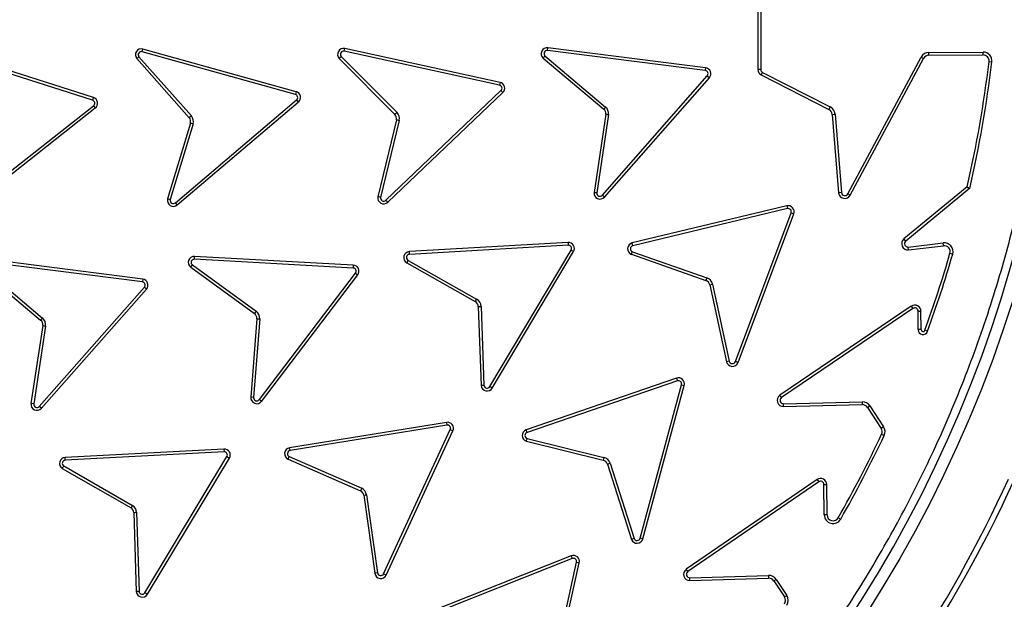
# Model space of a CAD drawing. Units: millimetres. Extents: x 0 to 10668, y 0 to 7544.
# Drawn here: x 3642 to 3889, y 1337 to 1482 of the extents above; entities that cross this region are included whole.
import ezdxf

# ---------------------------------------------------------------- set-up
doc = ezdxf.new("R2010")
doc.units = ezdxf.units.MM

msp = doc.modelspace()

# ---------------------------------------------------------------- linework, layer by layer
at = {"color": 7, "linetype": 'Continuous', "lineweight": 25}
for p, q in [((3826.94, 1490.45), (3826.94, 1469.44)), ((3827.65, 1491.62), (3827.65, 1469.44)), ((3672.74, 1473.89), (3672.92, 1474.57)), ((3711.28, 1463.88), (3672.92, 1474.57)), ((3723.32, 1474.01), (3723.47, 1474.7)), ((3762.36, 1466.2), (3723.47, 1474.7)), ((3774.25, 1474.18), (3774.34, 1474.88)), ((3813.84, 1469.87), (3774.34, 1474.88)), ((3660.3, 1461.75), (3622.36, 1473.82)), ((3660.52, 1462.42), (3622.58, 1474.49)), ((3671.36, 1472.18), (3684.54, 1457.33)), ((3671.9, 1472.64), (3685.08, 1457.79)), ((3711.09, 1463.2), (3672.74, 1473.89)), ((3722.04, 1472.23), (3736.04, 1458.15)), ((3722.56, 1472.71), (3736.55, 1458.63)), ((3762.22, 1465.51), (3723.32, 1474.01)), ((3773.14, 1472.29), (3788.33, 1459.51)), ((3773.61, 1472.82), (3788.8, 1460.04)), ((3813.75, 1469.17), (3774.25, 1474.18)), ((3849.42, 1438.27), (3867.8, 1472.54)), ((3850.05, 1437.94), (3868.42, 1472.21)), ((3867.8, 1472.54), (3868.42, 1472.21)), ((3869.77, 1473.73), (3883.32, 1473.8)), ((3869.77, 1473.03), (3869.77, 1473.73)), ((3869.77, 1473.03), (3883.32, 1473.1)), ((3883.32, 1473.1), (3883.32, 1473.8)), ((3813.84, 1469.87), (3813.75, 1469.17)), ((3884.82, 1471.42), (3885.52, 1471.33)), ((3787.98, 1437.94), (3814.25, 1467.85)), ((3788.51, 1437.47), (3814.78, 1467.38)), ((3814.25, 1467.85), (3814.78, 1467.38)), ((3827.65, 1469.44), (3826.94, 1469.44)), ((3827.78, 1468.06), (3828.1, 1468.69)), ((3827.78, 1468.06), (3844.71, 1459.44)), ((3828.1, 1468.69), (3845.03, 1460.07)), ((3762.36, 1466.2), (3762.22, 1465.51)), ((3660.52, 1462.42), (3660.3, 1461.75)), ((3711.28, 1463.88), (3711.09, 1463.2)), ((3733.77, 1436.69), (3762.59, 1464.15)), ((3734.26, 1436.18), (3763.08, 1463.64)), ((3762.59, 1464.15), (3763.08, 1463.64)), ((3629.31, 1435.69), (3660.55, 1460.37)), ((3629.74, 1435.14), (3660.99, 1459.81)), ((3660.55, 1460.37), (3660.99, 1459.81)), ((3681.06, 1436.04), (3711.39, 1461.83)), ((3681.52, 1435.5), (3711.84, 1461.29)), ((3711.39, 1461.83), (3711.84, 1461.29)), ((3788.8, 1460.04), (3788.33, 1459.51)), ((3845.03, 1460.07), (3844.71, 1459.44)), ((3685.08, 1457.79), (3684.54, 1457.33)), ((3736.55, 1458.63), (3736.04, 1458.15)), ((3788.81, 1458.25), (3785.89, 1438.62)), ((3789.51, 1458.17), (3786.59, 1438.53)), ((3845.55, 1458.19), (3846.25, 1458.25)), ((3845.55, 1458.19), (3847.14, 1438.54)), ((3846.25, 1458.25), (3847.85, 1438.6)), ((3684.83, 1456.02), (3679.09, 1437.01)), ((3685.51, 1455.83), (3679.77, 1436.83)), ((3736.41, 1456.85), (3731.76, 1437.55)), ((3737.09, 1456.7), (3732.45, 1437.4)), ((3788.51, 1437.47), (3787.98, 1437.94)), ((3847.85, 1438.6), (3847.14, 1438.54)), ((3850.05, 1437.94), (3849.42, 1438.27)), ((3879.33, 1440), (3863.51, 1426.98)), ((3879.96, 1439.61), (3863.96, 1426.44)), ((3879.33, 1440), (3879.96, 1439.61)), ((3681.52, 1435.5), (3681.06, 1436.04)), ((3734.26, 1436.18), (3733.77, 1436.69)), ((3834.16, 1435.27), (3795.45, 1425.97)), ((3834.16, 1435.27), (3834.33, 1434.59)), ((3834.33, 1434.59), (3795.61, 1425.29)), ((3821.29, 1396.26), (3835.26, 1433.53)), ((3821.95, 1396.01), (3835.92, 1433.29)), ((3835.26, 1433.53), (3835.92, 1433.29)), ((3779.38, 1426.1), (3739.64, 1423.8)), ((3779.42, 1425.4), (3739.68, 1423.1)), ((3779.38, 1426.1), (3779.42, 1425.4)), ((3795.61, 1425.29), (3795.45, 1425.97)), ((3863.96, 1426.44), (3863.51, 1426.98)), ((3864.59, 1424.95), (3873.33, 1426)), ((3864.68, 1424.25), (3873.41, 1425.3)), ((3873.41, 1425.3), (3873.33, 1426)), ((3739.68, 1423.1), (3739.64, 1423.8)), ((3759.8, 1389.98), (3780.15, 1424.19)), ((3760.41, 1389.61), (3780.76, 1423.83)), ((3780.15, 1424.19), (3780.76, 1423.83)), ((3795.24, 1423.13), (3813.91, 1416.58)), ((3795.49, 1423.78), (3814.15, 1417.24)), ((3864.68, 1424.25), (3864.59, 1424.95)), ((3875.03, 1423.4), (3875.71, 1423.2)), ((3672.79, 1416.21), (3633.3, 1421.28)), ((3672.88, 1416.91), (3633.39, 1421.98)), ((3684.9, 1419.9), (3685.31, 1420.47)), ((3685.31, 1420.47), (3701.26, 1408.88)), ((3685.82, 1421.91), (3685.86, 1422.61)), ((3725.57, 1419.7), (3685.82, 1421.91)), ((3725.6, 1420.41), (3685.86, 1422.61)), ((3725.6, 1420.41), (3725.57, 1419.7)), ((3738.99, 1421), (3739.34, 1421.61)), ((3738.99, 1421), (3756.14, 1411.28)), ((3739.34, 1421.61), (3756.49, 1411.9)), ((3632.18, 1419.39), (3647.3, 1406.63)), ((3632.65, 1419.92), (3647.76, 1407.17)), ((3684.9, 1419.9), (3700.84, 1408.31)), ((3702.08, 1386.73), (3726.16, 1418.43)), ((3702.64, 1386.3), (3726.72, 1418)), ((3726.16, 1418.43), (3726.72, 1418)), ((3672.88, 1416.91), (3672.79, 1416.21)), ((3814.15, 1417.24), (3813.91, 1416.58)), ((3814.88, 1415.48), (3815.57, 1415.63)), ((3814.88, 1415.48), (3819.08, 1396.22)), ((3815.57, 1415.63), (3819.77, 1396.37)), ((3646.97, 1385.02), (3673.28, 1414.89)), ((3647.5, 1384.55), (3673.81, 1414.43)), ((3673.28, 1414.89), (3673.81, 1414.43)), ((3756.49, 1411.9), (3756.14, 1411.28)), ((3701.26, 1408.88), (3700.84, 1408.31)), ((3756.9, 1410.03), (3757.61, 1410.06)), ((3756.9, 1410.03), (3757.62, 1390.26)), ((3757.61, 1410.06), (3758.33, 1390.31)), ((3865.35, 1410.15), (3832.45, 1387.82)), ((3865.75, 1409.57), (3832.84, 1387.23)), ((3865.35, 1410.15), (3865.75, 1409.57)), ((3867.07, 1404.26), (3867.06, 1408.88)), ((3867.06, 1408.88), (3867.76, 1408.88)), ((3867.78, 1404.26), (3867.76, 1408.88)), ((3647.76, 1407.17), (3647.3, 1406.63)), ((3701.46, 1406.98), (3699.95, 1387.33)), ((3702.16, 1406.93), (3700.65, 1387.27)), ((3701.46, 1406.98), (3702.16, 1406.93)), ((3647.82, 1405.26), (3644.89, 1385.77)), ((3648.52, 1405.16), (3645.59, 1385.66)), ((3647.82, 1405.26), (3648.52, 1405.16)), ((3867.78, 1404.26), (3867.07, 1404.26)), ((3869.41, 1403.85), (3868.75, 1404.09)), ((3819.77, 1396.37), (3819.08, 1396.22)), ((3821.95, 1396.01), (3821.29, 1396.26)), ((3806.55, 1392.1), (3768.89, 1379.18)), ((3806.78, 1391.43), (3769.12, 1378.51)), ((3806.55, 1392.1), (3806.78, 1391.43)), ((3760.41, 1389.61), (3759.8, 1389.98)), ((3797.42, 1352.03), (3807.81, 1390.47)), ((3798.1, 1351.85), (3808.49, 1390.29)), ((3807.81, 1390.47), (3808.49, 1390.29)), ((3700.65, 1387.27), (3699.95, 1387.33)), ((3702.64, 1386.3), (3702.08, 1386.73)), ((3832.84, 1387.23), (3832.45, 1387.82)), ((3833.34, 1385.7), (3853.04, 1386.18)), ((3853.04, 1386.18), (3853.06, 1385.48)), ((3645.59, 1385.66), (3644.89, 1385.77)), ((3647.5, 1384.55), (3646.97, 1385.02)), ((3833.35, 1384.99), (3833.34, 1385.7)), ((3833.35, 1384.99), (3853.06, 1385.48)), ((3854.39, 1384.78), (3854.99, 1385.16)), ((3854.39, 1384.78), (3857.82, 1379.51)), ((3854.99, 1385.16), (3858.41, 1379.9)), ((3748.93, 1381.03), (3709.65, 1374.64)), ((3748.93, 1381.03), (3749.05, 1380.33)), ((3749.05, 1380.33), (3709.76, 1373.95)), ((3733.19, 1343.08), (3749.9, 1379.21)), ((3733.83, 1342.79), (3750.54, 1378.91)), ((3749.9, 1379.21), (3750.54, 1378.91)), ((3769.12, 1378.51), (3768.89, 1379.18)), ((3858.41, 1379.9), (3857.82, 1379.51)), ((3768.95, 1376.32), (3788.16, 1371.57)), ((3769.14, 1377), (3788.33, 1372.25)), ((3857.92, 1378.05), (3858.56, 1377.75)), ((3693.21, 1374.35), (3653.44, 1372.26)), ((3693.24, 1373.64), (3653.48, 1371.55)), ((3693.21, 1374.35), (3693.24, 1373.64)), ((3709.76, 1373.95), (3709.65, 1374.64)), ((3653.48, 1371.55), (3653.44, 1372.26)), ((3673.43, 1338.32), (3693.97, 1372.44)), ((3674.04, 1337.96), (3694.57, 1372.07)), ((3693.97, 1372.44), (3694.57, 1372.07)), ((3709.29, 1371.79), (3709.57, 1372.44)), ((3709.29, 1371.79), (3727.41, 1363.87)), ((3709.57, 1372.44), (3727.71, 1364.51)), ((3788.33, 1372.25), (3788.16, 1371.57)), ((3652.72, 1369.49), (3669.95, 1359.62)), ((3653.09, 1370.1), (3670.31, 1360.22)), ((3789.23, 1370.57), (3789.9, 1370.78)), ((3789.23, 1370.57), (3795.25, 1351.72)), ((3789.9, 1370.78), (3795.92, 1351.95)), ((3841.77, 1366.73), (3808.98, 1344.22)), ((3842.17, 1366.15), (3809.38, 1343.64)), ((3841.77, 1366.73), (3842.17, 1366.15)), ((3727.71, 1364.51), (3727.41, 1363.87)), ((3843.48, 1365.46), (3844.19, 1365.47)), ((3843.55, 1357.87), (3843.48, 1365.46)), ((3844.25, 1357.87), (3844.19, 1365.47)), ((3728.22, 1362.8), (3730.98, 1343.21)), ((3728.92, 1362.91), (3731.68, 1343.3)), ((3670.31, 1360.22), (3669.95, 1359.62)), ((3670.64, 1358.47), (3671.26, 1338.62)), ((3671.34, 1358.5), (3671.96, 1338.66)), ((3844.25, 1357.87), (3843.55, 1357.87)), ((3847.06, 1357.14), (3847.67, 1356.8)), ((3798.1, 1351.85), (3797.42, 1352.03)), ((3780.18, 1347.57), (3743.17, 1332.9)), ((3780.44, 1346.92), (3743.43, 1332.24)), ((3780.18, 1347.57), (3780.44, 1346.92)), ((3772.95, 1307.13), (3781.51, 1346.01)), ((3773.63, 1306.98), (3782.2, 1345.86)), ((3781.51, 1346.01), (3782.2, 1345.86)), ((3809.38, 1343.64), (3808.98, 1344.22)), ((3731.68, 1343.3), (3730.98, 1343.21)), ((3733.83, 1342.79), (3733.19, 1343.08)), ((3809.88, 1342.1), (3829.59, 1342.69)), ((3809.9, 1341.4), (3809.88, 1342.1)), ((3809.9, 1341.4), (3829.61, 1341.99)), ((3829.59, 1342.69), (3829.61, 1341.99)), ((3830.95, 1341.29), (3831.53, 1341.68)), ((3831.53, 1341.68), (3834.17, 1337.67)), ((3830.95, 1341.29), (3833.59, 1337.28)), ((3674.04, 1337.96), (3673.43, 1338.32)), ((3833.59, 1337.28), (3834.17, 1337.67))]:
    msp.add_line(p, q, dxfattribs=at)
for radius in [400, 399.37, 323.75]:
    msp.add_circle((3581.62, 1508.1), radius, dxfattribs=at)
for centre, radius, start, end in [((3581.62, 1725.6), 575, 299.39118, 145.5958), ((3581.62, 1508.1), 320.91, 3.9373, 270), ((3581.62, 1508.1), 320.91, 270, 356.4475), ((3672.53, 1473.12), 1.5, 74.6418, 218.9641), ((3723.16, 1473.23), 1.5, 77.887, 222.2097), ((3774.16, 1473.39), 1.5, 82.9812, 227.3043), ((3672.53, 1473.12), 0.795, 74.7227, 217.982), ((3723.16, 1473.23), 0.795, 77.9678, 221.2278), ((3774.16, 1473.39), 0.795, 83.0622, 226.3225), ((3869.78, 1471.48), 2.25, 90.2974, 151.8032), ((3869.78, 1471.48), 1.54, 90.2974, 151.8032), ((3883.33, 1471.6), 2.21, 353.0927, 90.2974), ((3883.33, 1471.6), 1.5, 353.0927, 90.2974), ((3813.65, 1468.38), 1.5, 318.4981, 82.981), ((3582.03, 1508.1), 305, 347.0985, 353.0927), ((3582.03, 1508.1), 305.71, 347.0534, 353.0927), ((3813.65, 1468.38), 0.795, 318.4173, 83.0618), ((3828.48, 1469.44), 1.54, 180, 243.0185), ((3828.48, 1469.44), 0.84, 180, 243.0185), ((3762.05, 1464.73), 0.795, 313.3231, 77.9676), ((3762.05, 1464.73), 1.5, 313.4039, 77.8868), ((3660.06, 1460.99), 1.5, 308.2994, 72.1331), ((3710.88, 1462.44), 0.795, 310.0778, 74.4254), ((3710.88, 1462.44), 1.5, 310.1586, 74.4254), ((3660.06, 1460.99), 0.795, 308.2994, 72.0521), ((3787.32, 1458.41), 2.21, 353.7065, 47.7646), ((3844.01, 1458.07), 2.25, 4.6386, 63.0185), ((3683.37, 1456.39), 1.5, 345.835, 38.9651), ((3683.37, 1456.39), 2.21, 345.3749, 39.4252), ((3734.93, 1457.14), 1.5, 349.0803, 42.2103), ((3734.93, 1457.14), 2.21, 348.6202, 42.6705), ((3787.32, 1458.41), 1.5, 354.1649, 47.3045), ((3844.01, 1458.07), 1.54, 4.6386, 63.0185), ((3733.23, 1437.27), 1.5, 169.0802, 313.4041), ((3787.38, 1438.46), 1.5, 174.1744, 318.498), ((3787.38, 1438.46), 0.795, 175.1561, 318.4172), ((3848.68, 1438.67), 1.54, 184.6386, 331.8032), ((3848.68, 1438.67), 0.84, 184.6386, 331.8032), ((3680.55, 1436.65), 1.5, 165.8349, 310.3748), ((3680.55, 1436.65), 0.795, 166.8165, 310.3748), ((3733.23, 1437.27), 0.795, 170.0619, 313.3233), ((3834.51, 1433.81), 1.5, 339.4537, 103.5043), ((3834.51, 1433.81), 0.795, 339.4537, 103.5043), ((3779.47, 1424.6), 1.5, 329.0427, 93.5242), ((3779.47, 1424.6), 0.795, 328.9622, 93.6048), ((3795.8, 1424.52), 1.5, 103.7195, 248.0448), ((3795.8, 1424.52), 0.795, 103.8, 247.0634), ((3864.49, 1425.79), 1.54, 129.4512, 276.847), ((3864.49, 1425.79), 0.84, 129.4512, 276.847), ((3873.59, 1423.81), 2.21, 343.8766, 96.847), ((3873.59, 1423.81), 1.5, 343.8766, 96.847), ((3739.73, 1422.31), 1.5, 93.3088, 240.4734), ((3739.73, 1422.31), 0.795, 93.3088, 240.4734), ((3582.03, 1508.1), 305, 340.0619, 343.8766), ((3582.03, 1508.1), 305.71, 340.0619, 343.8766), ((3685.78, 1421.11), 1.5, 86.8254, 233.9901), ((3685.78, 1421.11), 0.795, 86.8254, 233.9901), ((3725.53, 1418.91), 1.5, 322.5589, 87.0416), ((3725.53, 1418.91), 0.795, 322.4781, 87.1224), ((3672.69, 1415.42), 0.795, 318.6291, 82.6797), ((3672.69, 1415.42), 1.5, 318.6291, 82.6797), ((3813.42, 1415.16), 1.5, 12.2892, 70.669), ((3813.42, 1415.16), 2.21, 12.2892, 70.669), ((3755.4, 1409.98), 1.5, 2.0936, 60.4734), ((3755.4, 1409.98), 2.21, 2.0936, 60.4734), ((3699.96, 1407.1), 1.5, 355.6103, 53.9901), ((3699.96, 1407.1), 2.21, 355.6103, 53.9901), ((3866.22, 1408.87), 1.54, 0.1932, 124.17), ((3866.22, 1408.87), 0.84, 0.1932, 124.17), ((3646.34, 1405.49), 1.5, 351.4645, 49.8444), ((3646.34, 1405.49), 2.21, 351.4645, 49.8444), ((3868.28, 1404.26), 1.21, 180.1932, 340.0619), ((3868.28, 1404.26), 0.5, 180.1932, 340.0619), ((3820.54, 1396.54), 1.5, 192.2892, 339.4537), ((3820.54, 1396.54), 0.795, 192.2892, 339.4537), ((3807.04, 1390.68), 1.5, 344.8845, 108.9351), ((3807.04, 1390.68), 0.795, 344.8845, 108.9351), ((3759.12, 1390.39), 1.5, 184.7184, 329.042), ((3759.12, 1390.39), 0.795, 185.7001, 328.9612), ((3701.44, 1387.21), 1.5, 175.6103, 322.7749), ((3701.44, 1387.21), 0.795, 175.6103, 322.7749), ((3833.32, 1386.54), 1.54, 124.17, 271.4085), ((3833.32, 1386.54), 0.84, 124.17, 271.4085), ((3853.1, 1383.93), 2.25, 33.0286, 91.4085), ((3646.38, 1385.54), 1.5, 171.4645, 318.6291), ((3646.38, 1385.54), 0.795, 171.4645, 318.6291), ((3853.1, 1383.93), 1.54, 33.0286, 91.4085), ((3749.18, 1379.55), 1.5, 334.9587, 99.4419), ((3749.18, 1379.55), 0.795, 334.8779, 99.5228), ((3769.38, 1377.76), 1.5, 109.1513, 253.4744), ((3769.38, 1377.76), 0.795, 109.2321, 252.4926), ((3856.56, 1378.69), 1.5, 334.7625, 33.0286), ((3856.56, 1378.69), 2.21, 334.7625, 33.0286), ((3582.03, 1508.1), 305, 330.3352, 334.7625), ((3582.03, 1508.1), 305.71, 330.3352, 334.7625), ((3693.29, 1372.85), 1.5, 328.9563, 93.0069), ((3693.29, 1372.85), 0.795, 328.9563, 93.0069), ((3709.89, 1373.16), 1.5, 99.2255, 246.3901), ((3709.89, 1373.16), 0.795, 99.2255, 246.3901), ((3653.53, 1370.76), 1.5, 93.2226, 237.5465), ((3653.53, 1370.76), 0.795, 93.3032, 236.5648), ((3787.8, 1370.11), 1.5, 17.7199, 76.0997), ((3787.8, 1370.11), 2.21, 17.7199, 76.0997), ((3581.62, 1508.1), 338.9, 317.1353, 335.3647), ((3581.62, 1508.1), 340.31, 317.1353, 335.3647), ((3842.64, 1365.45), 1.54, 0.495, 124.4717), ((3842.64, 1365.45), 0.84, 0.495, 124.4717), ((3726.75, 1362.52), 1.5, 10.6307, 63.7649), ((3726.75, 1362.52), 2.21, 10.1714, 64.2251), ((3669.14, 1358.35), 1.5, 4.411, 57.5462), ((3669.14, 1358.35), 2.21, 3.9518, 58.0064), ((3845.75, 1357.89), 2.21, 180.495, 330.3352), ((3845.75, 1357.89), 1.5, 180.495, 330.3352), ((3796.66, 1352.24), 1.5, 200.3447, 344.6683), ((3796.66, 1352.24), 0.795, 201.3264, 344.5875), ((3581.62, 1508.1), 373.19, 317.0433, 335.4567), ((3581.62, 1508.1), 374.6, 317.0433, 335.4567), ((3780.74, 1346.18), 1.5, 347.575, 111.6256), ((3780.74, 1346.18), 0.795, 347.575, 111.6256), ((3809.86, 1342.94), 1.54, 124.4717, 271.7102), ((3732.47, 1343.42), 1.5, 188.0103, 335.1749), ((3732.47, 1343.42), 0.795, 188.0103, 335.1749), ((3809.86, 1342.94), 0.84, 124.4717, 271.7102), ((3829.65, 1340.44), 2.25, 33.3304, 91.7102), ((3829.65, 1340.44), 1.54, 33.3304, 91.7102), ((3672.75, 1338.74), 1.5, 184.4165, 328.7401), ((3672.75, 1338.74), 0.795, 185.3981, 328.6593), ((3832.33, 1336.45), 1.5, 325.5599, 33.3304), ((3832.33, 1336.45), 2.21, 325.5599, 33.3304)]:
    msp.add_arc(centre, radius, start, end, dxfattribs=at)
for points, knots in [([(3899.78, 1529.99), (3899.33, 1535.34), (3898.44, 1546.08), (3896.04, 1562.23), (3892.82, 1578.49), (3888.67, 1594.83), (3883.58, 1611.18), (3877.53, 1627.43), (3870.51, 1643.56), (3862.52, 1659.44), (3853.56, 1675.01), (3843.66, 1690.16), (3832.85, 1704.82), (3821.15, 1718.9), (3808.63, 1732.34), (3795.33, 1745.05), (3781.31, 1756.97), (3766.66, 1768.05), (3751.45, 1778.23), (3735.76, 1787.48), (3719.67, 1795.77), (3703.26, 1803.08), (3685.74, 1809.73), (3667.13, 1815.55), (3647.51, 1820.34), (3627.97, 1823.82), (3608.62, 1826.05), (3589.55, 1827.09), (3571.56, 1827.01), (3554.54, 1825.99), (3538.32, 1824.19), (3521.96, 1821.52), (3505.49, 1817.94), (3488.97, 1813.41), (3472.52, 1807.93), (3456.16, 1801.47), (3440.02, 1794.03), (3424.15, 1785.61), (3408.67, 1776.24), (3393.65, 1765.93), (3379.17, 1754.73), (3365.31, 1742.67), (3352.15, 1729.81), (3339.75, 1716.22), (3328.18, 1701.96), (3317.48, 1687.1), (3307.7, 1671.74), (3298.87, 1655.95), (3290.99, 1639.79), (3283.74, 1622.51), (3277.29, 1604.11), (3271.83, 1584.67), (3267.68, 1565.27), (3264.78, 1546), (3263.09, 1526.98), (3262.56, 1508.99), (3262.99, 1491.95), (3264.22, 1475.68), (3266.33, 1459.24), (3269.35, 1442.65), (3273.3, 1425.99), (3278.22, 1409.36), (3284.12, 1392.79), (3290.99, 1376.4), (3298.87, 1360.25), (3307.7, 1344.46), (3317.48, 1329.09), (3328.18, 1314.24), (3339.75, 1299.97), (3352.15, 1286.38), (3365.31, 1273.52), (3379.17, 1261.47), (3393.65, 1250.26), (3408.67, 1239.96), (3424.15, 1230.59), (3440.02, 1222.16), (3457.04, 1214.32), (3475.21, 1207.24), (3494.45, 1201.12), (3513.7, 1196.3), (3532.86, 1192.74), (3551.81, 1190.4), (3569.77, 1189.25), (3586.81, 1189.09), (3603.12, 1189.77), (3619.62, 1191.31), (3636.3, 1193.76), (3653.09, 1197.14), (3669.88, 1201.48), (3686.65, 1206.81), (3703.26, 1213.11), (3719.67, 1220.43), (3735.76, 1228.71), (3751.45, 1237.96), (3766.66, 1248.15), (3781.31, 1259.22), (3795.33, 1271.15), (3808.63, 1283.86), (3821.15, 1297.29), (3832.85, 1311.37), (3843.66, 1326.03), (3853.56, 1341.18), (3862.52, 1356.76), (3870.95, 1373.5), (3878.65, 1391.41), (3885.43, 1410.43), (3890.91, 1429.5), (3895.1, 1448.53), (3898.16, 1467.38), (3899.24, 1479.96), (3899.78, 1486.2)], [0, 0, 0, 0, 0.008215, 0.016497, 0.024975, 0.033577, 0.042296, 0.051177, 0.060109, 0.069217, 0.078361, 0.087605, 0.0969, 0.106237, 0.115614, 0.125001, 0.134388, 0.143765, 0.153102, 0.162397, 0.171641, 0.180786, 0.189894, 0.200313, 0.210612, 0.220785, 0.230677, 0.240417, 0.25, 0.258215, 0.266497, 0.274975, 0.283577, 0.292296, 0.301177, 0.310109, 0.319217, 0.328361, 0.337605, 0.3469, 0.356237, 0.365614, 0.375001, 0.384388, 0.393765, 0.403102, 0.412397, 0.421641, 0.430786, 0.439894, 0.450313, 0.460612, 0.470785, 0.480677, 0.490417, 0.5, 0.508215, 0.516497, 0.524975, 0.533577, 0.542296, 0.551177, 0.560109, 0.569217, 0.578361, 0.587605, 0.5969, 0.606237, 0.615614, 0.625001, 0.634388, 0.643765, 0.653102, 0.662397, 0.671641, 0.680786, 0.689894, 0.700313, 0.710612, 0.720785, 0.730677, 0.740417, 0.75, 0.758215, 0.766497, 0.774975, 0.783577, 0.792296, 0.801177, 0.810109, 0.819217, 0.828361, 0.837605, 0.8469, 0.856237, 0.865614, 0.875001, 0.884388, 0.893765, 0.903102, 0.912397, 0.921641, 0.930786, 0.939894, 0.950313, 0.960612, 0.970785, 0.980677, 0.990417, 1, 1, 1, 1]), ([(3978.99, 1508.1), (3978.91, 1502.14), (3978.76, 1490.22), (3977.49, 1472.18), (3975.44, 1454.01), (3972.47, 1435.58), (3968.6, 1417.14), (3963.76, 1398.56), (3957.98, 1380.09), (3951.19, 1361.64), (3943.45, 1343.43), (3934.7, 1325.42), (3925, 1307.77), (3914.32, 1290.5), (3902.74, 1273.73), (3890.23, 1257.5), (3876.89, 1241.9), (3862.73, 1226.99), (3847.82, 1212.83), (3832.22, 1199.49), (3815.99, 1186.98), (3799.22, 1175.4), (3781.95, 1164.72), (3764.3, 1155.02), (3746.29, 1146.27), (3727.22, 1138.16), (3707.05, 1130.82), (3685.91, 1124.45), (3664.74, 1119.32), (3643.66, 1115.41), (3622.77, 1112.68), (3602.11, 1111.08), (3582.47, 1110.58), (3563.75, 1111), (3545.71, 1112.22), (3527.54, 1114.28), (3509.11, 1117.25), (3490.66, 1121.12), (3472.09, 1125.96), (3453.61, 1131.74), (3435.17, 1138.53), (3416.96, 1146.27), (3398.94, 1155.02), (3381.3, 1164.72), (3364.02, 1175.4), (3347.26, 1186.98), (3331.02, 1199.48), (3315.43, 1212.83), (3300.52, 1226.99), (3286.36, 1241.9), (3273.01, 1257.5), (3260.51, 1273.73), (3248.92, 1290.5), (3238.24, 1307.77), (3228.55, 1325.42), (3219.79, 1343.43), (3211.69, 1362.5), (3204.35, 1382.67), (3197.97, 1403.81), (3192.84, 1424.98), (3188.93, 1446.06), (3186.22, 1466.95), (3184.56, 1487.61), (3184.36, 1501.29), (3184.25, 1508.1)], [0, 0, 0, 0, 0.01432, 0.028641, 0.043443, 0.058246, 0.073489, 0.088732, 0.104361, 0.119992, 0.135945, 0.1519, 0.168106, 0.184312, 0.20069, 0.217069, 0.233535, 0.250002, 0.266468, 0.282934, 0.299313, 0.315692, 0.331897, 0.348104, 0.364058, 0.380012, 0.397873, 0.415628, 0.433043, 0.450215, 0.467129, 0.483635, 0.5, 0.51432, 0.528641, 0.543443, 0.558246, 0.573489, 0.588732, 0.604361, 0.619992, 0.635945, 0.6519, 0.668106, 0.684312, 0.70069, 0.717069, 0.733535, 0.750002, 0.766468, 0.782934, 0.799313, 0.815692, 0.831897, 0.848104, 0.864058, 0.880012, 0.897873, 0.915628, 0.933043, 0.950215, 0.967129, 0.983635, 1, 1, 1, 1]), ([(3671.36, 1472.18), (3671.47, 1472.28), (3671.65, 1472.43), (3671.83, 1472.58), (3671.9, 1472.64)], [0, 0, 0, 0, 0.629319, 1, 1, 1, 1]), ([(3722.04, 1472.23), (3722.15, 1472.33), (3722.32, 1472.49), (3722.49, 1472.65), (3722.56, 1472.71)], [0, 0, 0, 0, 0.629319, 1, 1, 1, 1]), ([(3773.14, 1472.29), (3773.24, 1472.4), (3773.39, 1472.58), (3773.55, 1472.75), (3773.61, 1472.82)], [0, 0, 0, 0, 0.629319, 1, 1, 1, 1]), ([(3788.81, 1458.25), (3788.96, 1458.24), (3789.19, 1458.21), (3789.42, 1458.18), (3789.51, 1458.17)], [0, 0, 0, 0, 0.629316, 1, 1, 1, 1]), ([(3684.83, 1456.02), (3684.97, 1455.98), (3685.2, 1455.92), (3685.42, 1455.86), (3685.51, 1455.83)], [0, 0, 0, 0, 0.629321, 1, 1, 1, 1]), ([(3736.41, 1456.85), (3736.55, 1456.82), (3736.78, 1456.77), (3737.01, 1456.72), (3737.09, 1456.7)], [0, 0, 0, 0, 0.629322, 1, 1, 1, 1]), ([(3732.45, 1437.4), (3732.37, 1437.42), (3732.14, 1437.47), (3731.91, 1437.52), (3731.76, 1437.55)], [0, 0, 0, 0, 0.333408, 1, 1, 1, 1]), ([(3786.59, 1438.53), (3786.51, 1438.54), (3786.28, 1438.57), (3786.05, 1438.6), (3785.89, 1438.62)], [0, 0, 0, 0, 0.333408, 1, 1, 1, 1]), ([(3679.77, 1436.83), (3679.7, 1436.85), (3679.47, 1436.91), (3679.24, 1436.97), (3679.09, 1437.01)], [0, 0, 0, 0, 0.333406, 1, 1, 1, 1]), ([(3795.24, 1423.13), (3795.29, 1423.26), (3795.38, 1423.48), (3795.46, 1423.7), (3795.49, 1423.78)], [0, 0, 0, 0, 0.629319, 1, 1, 1, 1]), ([(3758.33, 1390.31), (3758.25, 1390.3), (3758.02, 1390.29), (3757.78, 1390.27), (3757.62, 1390.26)], [0, 0, 0, 0, 0.333407, 1, 1, 1, 1]), ([(3768.95, 1376.32), (3768.99, 1376.46), (3769.06, 1376.69), (3769.12, 1376.92), (3769.14, 1377)], [0, 0, 0, 0, 0.629318, 1, 1, 1, 1]), ([(3652.72, 1369.49), (3652.8, 1369.62), (3652.92, 1369.82), (3653.04, 1370.02), (3653.09, 1370.1)], [0, 0, 0, 0, 0.629319, 1, 1, 1, 1]), ([(3728.22, 1362.8), (3728.37, 1362.82), (3728.6, 1362.86), (3728.83, 1362.9), (3728.92, 1362.91)], [0, 0, 0, 0, 0.629319, 1, 1, 1, 1]), ([(3670.64, 1358.47), (3670.79, 1358.48), (3671.02, 1358.49), (3671.26, 1358.5), (3671.34, 1358.5)], [0, 0, 0, 0, 0.629318, 1, 1, 1, 1]), ([(3795.92, 1351.95), (3795.84, 1351.93), (3795.62, 1351.85), (3795.4, 1351.77), (3795.25, 1351.72)], [0, 0, 0, 0, 0.333408, 1, 1, 1, 1]), ([(3671.96, 1338.66), (3671.89, 1338.66), (3671.65, 1338.64), (3671.42, 1338.63), (3671.26, 1338.62)], [0, 0, 0, 0, 0.333407, 1, 1, 1, 1])]:
    msp.add_open_spline(points, degree=3, knots=knots, dxfattribs=at)

doc.saveas('drawing.dxf')
